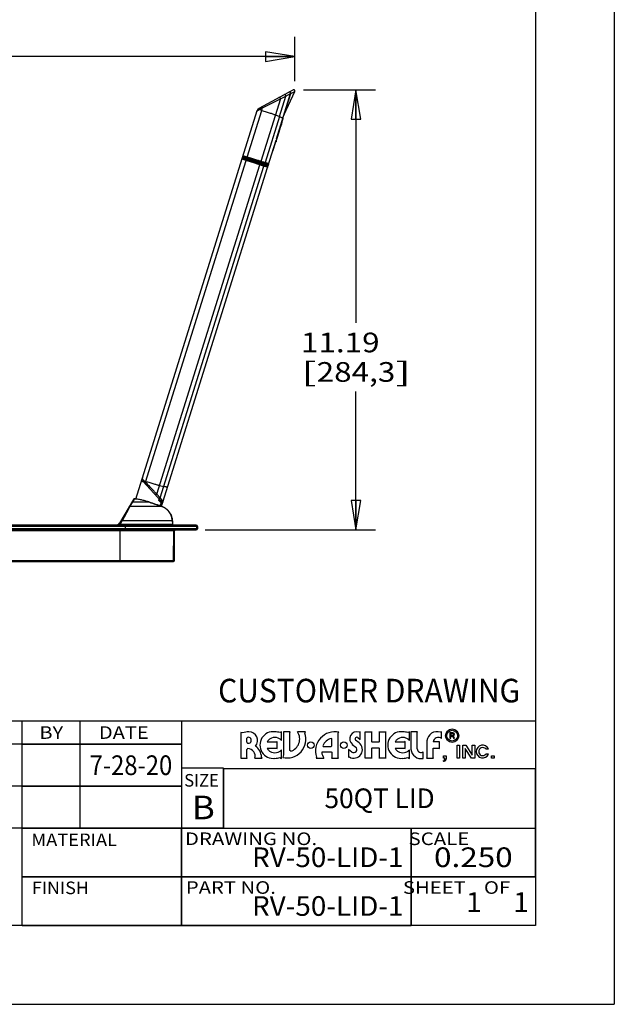
# Model space of a CAD drawing. Units: inches. Extents: x 0 to 17, y 0 to 11.
# Drawn here: x 13.2 to 17, y 0 to 6.3 of the extents above; entities that cross this region are included whole.
import ezdxf
from ezdxf.enums import TextEntityAlignment as Align

# ---------------------------------------------------------------- set-up
doc = ezdxf.new("R2010")
doc.units = ezdxf.units.IN
doc.header["$LTSCALE"] = 0.935
doc.header["$MEASUREMENT"] = 0
doc.layers.get('0').update_dxf_attribs({"linetype": 'CONTINUOUS'})
doc.styles.get("Standard").update_dxf_attribs({"font": 'bluprnt.ttf'})
doc.styles.add('TEXTSTYLE_10', font='bluprnt.ttf')
doc.styles.add('TEXTSTYLE_2', font='cgomg.ttf')
doc.styles.add('TEXTSTYLE_3', font='cgomg.ttf')
doc.styles.add('TEXTSTYLE_4', font='cgomg.ttf')
doc.styles.add('TEXTSTYLE_5', font='cgomg.ttf')
doc.styles.add('TEXTSTYLE_6', font='cgomg.ttf')
doc.styles.add('TEXTSTYLE_7', font='cgomg.ttf')
doc.styles.add('TEXTSTYLE_9', font='bluprnt.ttf')
doc.dimstyles.new('DIMSTYLE_1', dxfattribs={"dimtxt": 0.125, "dimasz": 0.1875, "dimexe": 0.125, "dimexo": 0.0625, "dimgap": 0.0625, "dimtad": 0, "dimtih": 1, "dimtoh": 1, "dimlfac": 4, "dimzin": 4, "dimdsep": 46, "dimtxsty": 'Standard', "dimblk": 'CLOSED', "dimblk1": 'CLOSED', "dimblk2": 'CLOSED', "dimcen": 0.09, "dimazin": 1, "dimtfac": 1, "dimtofl": 0, "dimtmove": 0, "dimatfit": 3, "dimldrblk": 'CLOSED', "dimfxl": 0, "dimtolj": 1, "dimtzin": 4, "dimarcsym": 0})

# ---------------------------------------------------------------- blocks, each defined once
blk = doc.blocks.new('_CLOSED')
at = {"color": 0, "linetype": 'ByBlock'}
for p, q in [((0, 0), (-1, 0.167)), ((-1, 0.167), (-1, -0.167)), ((-1, -0.167), (0, 0)), ((-1, 0), (0, 0))]:
    blk.add_line(p, q, dxfattribs=at)
blk = doc.blocks.new('*D5')
at = {"color": 7, "linetype": 'Continuous'}
for p, q in [((15.0248, 5.8145), (15.4833, 5.8145)), ((15.3583, 5.8145), (15.3583, 4.3329)), ((15.3583, 3.0162), (15.3583, 3.8954)), ((14.4, 3.0162), (15.4833, 3.0162))]:
    blk.add_line(p, q, dxfattribs=at)
at = {"color": 7, "linetype": 'Continuous', "xscale": 0.1875, "yscale": 0.1875, "zscale": 0.1875}
for p, rotation in [((15.3583, 5.8145), 90), ((15.3583, 3.0162), 270)]:
    blk.add_blockref('_CLOSED', p, dxfattribs=dict(at, rotation=rotation))
at = {"color": 7, "linetype": 'Continuous'}
for s, p, p2 in [('11.19', (15.0083, 4.1454), (15.5083, 4.1454)), ('[', (15.0083, 3.9579), (15.1083, 3.9579)), ('284,3', (15.1083, 3.9579), (15.6083, 3.9579)), (']', (15.6083, 3.9579), (15.7083, 3.9579))]:
    blk.add_text(s, height=0.125, dxfattribs=at).set_placement(p, p2, align=Align.FIT)
blk = doc.blocks.new('*D12')
at = {"color": 7, "linetype": 'Continuous'}
for p, q in [((10.6635, 3.1012), (10.6635, 6.1499)), ((14.9698, 5.8695), (14.9698, 6.1499)), ((10.6635, 6.0249), (12.1473, 6.0249)), ((14.9698, 6.0249), (12.9723, 6.0249))]:
    blk.add_line(p, q, dxfattribs=at)
at = {"color": 7, "linetype": 'Continuous', "xscale": 0.1875, "yscale": 0.1875, "zscale": 0.1875, "rotation": 180}
blk.add_blockref('_CLOSED', (10.6635, 6.0249), dxfattribs=at)
at = {"color": 7, "linetype": 'Continuous', "xscale": 0.1875, "yscale": 0.1875, "zscale": 0.1875}
blk.add_blockref('_CLOSED', (14.9698, 6.0249), dxfattribs=at)
at = {"color": 7, "linetype": 'Continuous'}
for s, p, p2 in [('17.23', (12.2098, 5.9624), (12.7098, 5.9624)), ('[', (12.2098, 5.7749), (12.3098, 5.7749)), ('437,5', (12.3098, 5.7749), (12.8098, 5.7749)), (']', (12.8098, 5.7749), (12.9098, 5.7749))]:
    blk.add_text(s, height=0.125, dxfattribs=at).set_placement(p, p2, align=Align.FIT)

msp = doc.modelspace()

# ---------------------------------------------------------------- linework, layer by layer
at = {"color": 7, "linetype": 'Continuous'}
for p, q in [((17, 11), (17, 0)), ((16.5, 10.5), (16.5, 0.5)), ((14.7426, 5.6964), (14.9587, 5.8136)), ((14.8529, 5.5033), (14.9426, 5.7903)), ((14.8718, 5.6438), (14.9126, 5.7744)), ((14.8783, 5.7558), (14.9126, 5.7744)), ((14.9019, 5.6572), (14.9692, 5.8041)), ((14.9019, 5.6572), (14.9433, 5.7899)), ((14.9126, 5.7744), (14.9426, 5.7903)), ((14.9433, 5.7899), (14.9439, 5.7919)), ((14.9433, 5.7899), (14.9448, 5.7907)), ((14.9448, 5.7907), (14.9692, 5.8041)), ((14.9692, 5.8041), (14.9692, 5.8041)), ((14.7436, 5.6885), (14.7645, 5.6998)), ((14.8783, 5.7558), (14.7543, 5.3592)), ((14.7594, 5.6835), (14.7645, 5.6998)), ((14.7645, 5.6998), (14.7608, 5.7063)), ((14.7645, 5.6998), (14.8783, 5.7558)), ((13.9588, 3.2122), (14.7306, 5.6818)), ((14.6667, 5.3867), (14.7594, 5.6835)), ((14.7305, 5.6815), (14.7367, 5.6848)), ((14.7594, 5.6835), (14.7436, 5.6885)), ((14.8718, 5.6438), (14.7803, 5.3511)), ((14.8465, 5.6541), (14.8718, 5.6438)), ((14.9019, 5.6572), (14.8982, 5.648)), ((14.8716, 5.5547), (14.8824, 5.5893)), ((14.8784, 5.5766), (14.8794, 5.5763)), ((14.8796, 5.577), (14.8787, 5.5773)), ((14.8794, 5.5763), (14.8862, 5.5982)), ((14.88, 5.59), (14.8834, 5.589)), ((14.8862, 5.5982), (14.8829, 5.5992)), ((14.8873, 5.6014), (14.8839, 5.6024)), ((14.8877, 5.6028), (14.8844, 5.6039)), ((14.8886, 5.6057), (14.8852, 5.6067)), ((14.8863, 5.5984), (14.8873, 5.6014)), ((14.8875, 5.602), (14.8886, 5.6057)), ((14.8876, 5.606), (14.8957, 5.6317)), ((14.8894, 5.6081), (14.8884, 5.6084)), ((14.8894, 5.6081), (14.8884, 5.6084)), ((14.8887, 5.606), (14.8894, 5.6081)), ((14.8932, 5.6237), (14.8908, 5.6244)), ((14.8948, 5.6289), (14.8924, 5.6296)), ((14.8957, 5.6317), (14.8933, 5.6324)), ((14.8957, 5.6317), (14.8933, 5.6324)), ((14.8726, 5.5544), (14.8692, 5.5554)), ((14.8692, 5.5552), (14.8725, 5.5542)), ((14.8721, 5.5529), (14.8726, 5.5544)), ((14.7957, 5.3202), (14.85, 5.4938)), ((14.8308, 5.424), (14.8494, 5.4835)), ((14.8504, 5.4834), (14.847, 5.4844)), ((14.847, 5.4843), (14.8503, 5.4832)), ((14.8482, 5.4882), (14.8515, 5.4871)), ((14.8506, 5.4842), (14.8504, 5.4834)), ((14.8515, 5.4871), (14.8506, 5.4842)), ((14.8513, 5.498), (14.8546, 5.497)), ((14.8515, 5.4871), (14.8577, 5.5068)), ((14.8577, 5.5068), (14.8544, 5.5079)), ((14.7921, 5.3356), (14.6375, 5.3839)), ((14.6394, 5.3899), (14.7941, 5.3415)), ((14.6401, 5.3923), (14.7983, 5.3428)), ((14.6667, 5.3867), (14.6409, 5.3947)), ((14.665, 5.3818), (14.6658, 5.3842)), ((14.6658, 5.3842), (14.6667, 5.3867)), ((14.6742, 5.3843), (14.6667, 5.3867)), ((14.7439, 5.3625), (14.6667, 5.3867)), ((14.8284, 5.4248), (14.8308, 5.424)), ((14.8284, 5.4248), (14.8308, 5.424)), ((14.8311, 5.4251), (14.8287, 5.4258)), ((14.0205, 3.3189), (14.6599, 5.3652)), ((14.0932, 3.2435), (14.7476, 5.3377)), ((14.1143, 3.2197), (14.7736, 5.3296)), ((14.6599, 5.3652), (14.6342, 5.3732)), ((14.7932, 5.3261), (14.6349, 5.3756)), ((14.7903, 5.3296), (14.6356, 5.3779)), ((14.6599, 5.3652), (14.6606, 5.3675)), ((14.6675, 5.3628), (14.6599, 5.3652)), ((14.6675, 5.3628), (14.6599, 5.3652)), ((14.6613, 5.3699), (14.6606, 5.3675)), ((14.6613, 5.3699), (14.6632, 5.3759)), ((14.665, 5.3818), (14.6632, 5.3759)), ((14.7372, 5.341), (14.6675, 5.3628)), ((14.7036, 5.3515), (14.6898, 5.3559)), ((14.7164, 5.3475), (14.7036, 5.3515)), ((14.7326, 5.3424), (14.7164, 5.3475)), ((14.7476, 5.3377), (14.7326, 5.3424)), ((14.7473, 5.3562), (14.7435, 5.3442)), ((14.7514, 5.3601), (14.7439, 5.3625)), ((14.7543, 5.3592), (14.7439, 5.3625)), ((14.7476, 5.3377), (14.7772, 5.3285)), ((14.7543, 5.3592), (14.7514, 5.3601)), ((14.7803, 5.3511), (14.7543, 5.3592)), ((14.7714, 5.3421), (14.7695, 5.3361)), ((14.7733, 5.348), (14.7714, 5.3421)), ((14.7762, 5.3497), (14.775, 5.3497)), ((14.7772, 5.3285), (14.786, 5.3257)), ((14.7927, 5.3472), (14.7803, 5.3511)), ((14.786, 5.3257), (14.7948, 5.323)), ((14.7922, 5.3356), (14.7903, 5.3296)), ((14.7907, 5.3295), (14.7903, 5.3296)), ((14.7913, 5.3272), (14.793, 5.3326)), ((14.7913, 5.3271), (14.7913, 5.3272)), ((14.7922, 5.3356), (14.7921, 5.3356)), ((14.7941, 5.3415), (14.7922, 5.3356)), ((14.7925, 5.3354), (14.7922, 5.3356)), ((14.8015, 5.3445), (14.7927, 5.3472)), ((14.7936, 5.326), (14.798, 5.3401)), ((14.7949, 5.3385), (14.7938, 5.3351)), ((14.7947, 5.3253), (14.7992, 5.3397)), ((14.7948, 5.323), (14.7951, 5.3228)), ((14.7951, 5.3228), (14.7956, 5.3224)), ((14.7958, 5.333), (14.797, 5.3327)), ((14.798, 5.3401), (14.7967, 5.3402)), ((14.7982, 5.3407), (14.798, 5.3401)), ((14.7992, 5.3397), (14.798, 5.3401)), ((14.7992, 5.3397), (14.7993, 5.3399)), ((14.7995, 5.3409), (14.7993, 5.3399)), ((14.1311, 3.1935), (14.7956, 5.3199)), ((14.7958, 5.3206), (14.7957, 5.3201)), ((14.7957, 5.3201), (14.7957, 5.3202)), ((13.9943, 3.3257), (14.0088, 3.3209)), ((14.0119, 3.3284), (14.0001, 3.3413)), ((14.0065, 3.3234), (14.1199, 3.1982)), ((14.0094, 3.3202), (14.0099, 3.3205)), ((14.0099, 3.3205), (14.0151, 3.3249)), ((14.0205, 3.3189), (14.0149, 3.3142)), ((14.0151, 3.3249), (14.0217, 3.3228)), ((14.0205, 3.3189), (14.0151, 3.3249)), ((14.1101, 3.2975), (14.1368, 3.2917)), ((13.9433, 3.2095), (13.8545, 3.0585)), ((13.9375, 3.19), (13.9391, 3.1926)), ((13.9391, 3.1926), (13.9437, 3.2006)), ((14.045, 3.1926), (13.9391, 3.1926)), ((13.9441, 3.2106), (13.9433, 3.2095)), ((13.9437, 3.2006), (13.9501, 3.2123)), ((13.9501, 3.2123), (13.9505, 3.2132)), ((13.9505, 3.2132), (13.9505, 3.2132)), ((14.045, 3.1926), (14.045, 3.1927)), ((14.0932, 3.2435), (14.0879, 3.2488)), ((14.1143, 3.2197), (14.0932, 3.2435)), ((14.1047, 3.204), (14.1199, 3.1872)), ((14.1076, 3.2119), (14.1072, 3.2109)), ((14.1076, 3.2119), (14.1072, 3.2109)), ((14.1087, 3.2079), (14.1093, 3.2099)), ((14.1294, 3.2037), (14.1143, 3.2197)), ((14.1325, 3.2007), (14.1294, 3.2037)), ((14.1313, 3.1942), (14.131, 3.1935)), ((14.1312, 3.1942), (14.131, 3.1935)), ((14.1325, 3.2005), (14.1325, 3.2007)), ((13.9168, 3.1542), (13.9209, 3.162)), ((13.9209, 3.162), (13.9224, 3.165)), ((13.9224, 3.165), (13.9303, 3.1781)), ((14.1235, 3.165), (13.9224, 3.165)), ((13.9303, 3.1781), (13.9375, 3.19)), ((14.1126, 3.1699), (14.1122, 3.1691)), ((14.1126, 3.1699), (14.1123, 3.1691)), ((14.1199, 3.1872), (14.127, 3.1844)), ((14.1235, 3.165), (14.1235, 3.1651)), ((13.8675, 3.065), (13.8723, 3.0731)), ((14.1909, 3.0731), (13.8723, 3.0731)), ((14.1909, 3.0731), (14.1913, 3.0536)), ((14.1911, 3.0731), (14.1909, 3.0731)), ((14.1911, 3.0731), (14.1915, 3.0536)), ((14.351, 3.0387), (10.6635, 3.0387)), ((14.351, 3.0237), (10.6635, 3.0237)), ((14.3435, 3.0462), (10.671, 3.0462)), ((10.671, 3.0162), (14.3435, 3.0162)), ((10.8086, 3.0113), (14.2058, 3.0113)), ((13.8606, 3.0536), (13.859, 3.0532)), ((13.859, 3.0113), (13.8591, 3.0162)), ((13.859, 2.8212), (13.859, 3.0113)), ((13.8606, 3.0536), (14.1913, 3.0536)), ((13.8614, 3.0549), (13.8675, 3.065)), ((13.8931, 3.0462), (13.8933, 3.0387)), ((13.8933, 3.0237), (13.8931, 3.0162)), ((13.8933, 3.0237), (13.8933, 3.0387)), ((14.1915, 3.0536), (14.1913, 3.0536)), ((14.1964, 3.0467), (14.1952, 3.0473)), ((14.199, 3.0462), (14.1977, 3.0463)), ((14.1979, 2.8212), (14.1996, 3.0113)), ((14.2041, 2.8212), (14.2058, 3.0113)), ((14.345, 3.0387), (14.345, 3.0237)), ((14.351, 3.0387), (14.351, 3.0237)), ((10.8103, 2.8212), (14.2041, 2.8212)), ((13.859, 2.8212), (13.8589, 2.8162)), ((10.8153, 2.8162), (14.1991, 2.8162)), ((16.5, 1.8), (11.5762, 1.8)), ((13.2365, 0.5), (13.2365, 1.8)), ((13.6054, 1.12), (13.6054, 1.8)), ((14.25, 1.8), (14.25, 0.5)), ((14.6382, 1.7252), (14.6254, 1.7278)), ((14.6254, 1.7278), (14.6254, 1.5641)), ((14.6645, 1.6656), (14.6645, 1.6914)), ((14.8849, 1.7325), (14.875, 1.7272)), ((14.8849, 1.6782), (14.8849, 1.7325)), ((14.9394, 1.7316), (14.8967, 1.7316)), ((14.8967, 1.7316), (14.8983, 1.726)), ((14.8983, 1.726), (14.8983, 1.5862)), ((14.9378, 1.726), (14.9394, 1.7316)), ((14.9378, 1.6134), (14.9378, 1.726)), ((15.0367, 1.7316), (14.9869, 1.7316)), ((15.0338, 1.7247), (15.0367, 1.7316)), ((15.2446, 1.7256), (15.2499, 1.7294)), ((15.2446, 1.5689), (15.2446, 1.7256)), ((15.3691, 1.6954), (15.3848, 1.6832)), ((15.3848, 1.7325), (15.3779, 1.73)), ((15.3848, 1.6832), (15.3848, 1.7325)), ((15.4157, 1.7325), (15.4584, 1.7325)), ((15.4174, 1.7279), (15.4157, 1.7325)), ((15.4174, 1.5692), (15.4174, 1.7279)), ((15.4584, 1.7325), (15.4567, 1.7279)), ((15.4567, 1.7279), (15.4567, 1.671)), ((15.5057, 1.7325), (15.5484, 1.7325)), ((15.5074, 1.7279), (15.5057, 1.7325)), ((15.5074, 1.671), (15.5074, 1.7279)), ((15.5484, 1.7325), (15.5467, 1.7279)), ((15.5467, 1.7279), (15.5467, 1.5692)), ((15.6979, 1.7325), (15.688, 1.7272)), ((15.6979, 1.6782), (15.6979, 1.7325)), ((15.7486, 1.732), (15.7058, 1.732)), ((15.7062, 1.732), (15.7075, 1.7285)), ((15.7075, 1.7285), (15.7075, 1.6218)), ((15.7469, 1.7274), (15.7486, 1.732)), ((15.7469, 1.6241), (15.7469, 1.7274)), ((15.902, 1.7331), (15.8938, 1.73)), ((15.902, 1.6903), (15.902, 1.7331)), ((15.9738, 1.7253), (15.9549, 1.7253)), ((15.9549, 1.7253), (15.9549, 1.6931)), ((15.9549, 1.6931), (15.9602, 1.6931)), ((15.9738, 1.72), (15.9602, 1.72)), ((15.9602, 1.72), (15.9602, 1.7095)), ((15.9602, 1.7095), (15.9738, 1.7095)), ((15.9602, 1.7043), (15.9714, 1.7043)), ((15.9602, 1.6931), (15.9602, 1.7043)), ((15.9714, 1.7043), (15.978, 1.6931)), ((15.9842, 1.6931), (15.9768, 1.7055)), ((15.978, 1.6931), (15.9842, 1.6931)), ((14.25, 1.653), (12.718, 1.653)), ((13.2365, 1.387), (13.2365, 1.653)), ((13.2365, 1.653), (13.6055, 1.653)), ((13.6054, 1.387), (13.6054, 1.653)), ((13.6054, 1.653), (14.2504, 1.653)), ((13.6055, 1.387), (13.6055, 1.653)), ((14.2504, 1.387), (14.2504, 1.653)), ((14.8521, 1.6675), (14.7934, 1.6675)), ((14.7934, 1.6286), (14.8521, 1.6286)), ((14.8575, 1.6701), (14.8521, 1.6675)), ((14.8521, 1.6286), (14.8575, 1.626)), ((14.8575, 1.626), (14.8575, 1.6701)), ((15.1475, 1.6438), (15.1507, 1.6401)), ((15.1507, 1.6401), (15.2012, 1.6401)), ((15.2012, 1.6401), (15.2052, 1.6438)), ((15.2052, 1.6872), (15.2017, 1.6901)), ((15.2052, 1.6438), (15.2052, 1.6872)), ((15.3345, 1.6526), (15.3564, 1.6356)), ((15.3779, 1.6633), (15.3559, 1.6803)), ((15.4567, 1.671), (15.4596, 1.6682)), ((15.4596, 1.6288), (15.4567, 1.626)), ((15.4596, 1.6682), (15.5046, 1.6682)), ((15.5046, 1.6288), (15.4596, 1.6288)), ((15.5046, 1.6682), (15.5074, 1.671)), ((15.5074, 1.626), (15.5046, 1.6288)), ((15.6651, 1.6675), (15.6064, 1.6675)), ((15.6064, 1.6286), (15.6651, 1.6286)), ((15.6705, 1.6701), (15.6651, 1.6675)), ((15.6651, 1.6286), (15.6705, 1.626)), ((15.6705, 1.626), (15.6705, 1.6701)), ((15.8091, 1.6753), (15.8091, 1.5696)), ((15.8836, 1.6679), (15.8481, 1.6679)), ((15.8485, 1.6285), (15.8836, 1.6285)), ((15.8485, 1.5696), (15.8485, 1.6285)), ((15.8882, 1.6696), (15.8836, 1.6679)), ((15.8836, 1.6285), (15.8882, 1.6268)), ((15.8882, 1.6268), (15.8882, 1.6696)), ((16.0008, 1.6475), (16.0163, 1.6475)), ((16.0008, 1.5658), (16.0008, 1.6475)), ((16.0163, 1.6475), (16.0163, 1.5658)), ((16.0363, 1.6475), (16.0562, 1.6475)), ((16.0363, 1.5658), (16.0363, 1.6475)), ((16.0562, 1.6475), (16.0972, 1.5843)), ((16.0972, 1.6475), (16.1127, 1.6475)), ((16.0972, 1.5843), (16.0972, 1.6475)), ((16.1127, 1.6475), (16.1127, 1.5658)), ((14.6654, 1.5731), (14.6654, 1.6198)), ((14.6676, 1.5641), (14.6654, 1.5731)), ((14.7609, 1.5642), (14.7582, 1.5719)), ((14.875, 1.5689), (14.8849, 1.5637)), ((14.8849, 1.5637), (14.8849, 1.6179)), ((14.8983, 1.5862), (14.8933, 1.569)), ((14.9433, 1.6089), (14.9378, 1.6134)), ((15.107, 1.5718), (15.1046, 1.5652)), ((15.1046, 1.5652), (15.1534, 1.5652)), ((15.1406, 1.6023), (15.1446, 1.6061)), ((15.1446, 1.6061), (15.2012, 1.6061)), ((15.2012, 1.6061), (15.2052, 1.6023)), ((15.2052, 1.5687), (15.2036, 1.5642)), ((15.2052, 1.6023), (15.2052, 1.5687)), ((15.2463, 1.5642), (15.2446, 1.5689)), ((15.3319, 1.604), (15.3112, 1.6201)), ((15.3112, 1.6201), (15.3112, 1.5707)), ((15.3112, 1.5707), (15.3161, 1.5725)), ((15.4157, 1.5645), (15.4174, 1.5692)), ((15.4567, 1.626), (15.4567, 1.5692)), ((15.4567, 1.5692), (15.4584, 1.5645)), ((15.5057, 1.5645), (15.5074, 1.5692)), ((15.5074, 1.5692), (15.5074, 1.626)), ((15.5467, 1.5692), (15.5484, 1.5645)), ((15.688, 1.5689), (15.6979, 1.5637)), ((15.6979, 1.5637), (15.6979, 1.6179)), ((15.7862, 1.5636), (15.7862, 1.6061)), ((15.8091, 1.5696), (15.8074, 1.5649)), ((15.8501, 1.5649), (15.8485, 1.5696)), ((15.9134, 1.5803), (15.931, 1.5803)), ((15.9134, 1.5656), (15.9134, 1.5803)), ((15.9224, 1.5656), (15.9134, 1.5656)), ((15.931, 1.5803), (15.931, 1.5613)), ((16.0163, 1.5658), (16.0008, 1.5658)), ((16.0518, 1.5658), (16.0363, 1.5658)), ((16.0917, 1.5658), (16.0518, 1.6265)), ((16.0518, 1.6265), (16.0518, 1.5658)), ((16.1127, 1.5658), (16.0917, 1.5658)), ((16.1827, 1.6232), (16.2008, 1.6232)), ((16.2008, 1.5902), (16.1827, 1.5902)), ((16.219, 1.5803), (16.2355, 1.5803)), ((16.219, 1.5658), (16.219, 1.5803)), ((16.219, 1.5792), (16.2355, 1.5792)), ((16.219, 1.5672), (16.2355, 1.5672)), ((16.2355, 1.5658), (16.219, 1.5658)), ((16.2355, 1.5803), (16.2355, 1.5658)), ((14.6254, 1.5641), (14.6676, 1.5641)), ((14.7163, 1.5642), (14.7609, 1.5642)), ((15.2036, 1.5642), (15.2463, 1.5642)), ((15.4584, 1.5645), (15.4157, 1.5645)), ((15.5484, 1.5645), (15.5057, 1.5645)), ((15.8074, 1.5649), (15.8501, 1.5649)), ((15.9137, 1.5448), (15.913, 1.5486)), ((14.5167, 1.5003), (14.25, 1.5003)), ((14.5167, 1.5003), (14.5167, 1.1203)), ((14.5167, 1.1203), (14.5167, 1.4993)), ((14.5167, 1.4993), (16.4997, 1.4993)), ((16.4997, 1.1203), (16.4997, 1.4993)), ((14.25, 1.387), (12.718, 1.387)), ((13.2365, 1.387), (13.6055, 1.387)), ((13.6054, 1.387), (14.2504, 1.387)), ((14.5167, 1.12), (11.5762, 1.12)), ((13.2365, 0.81), (13.2365, 1.12)), ((13.2365, 1.12), (14.2485, 1.12)), ((14.2485, 0.81), (14.2485, 1.12)), ((14.25, 0.81), (14.25, 1.12)), ((14.25, 1.12), (15.71, 1.12)), ((14.5167, 1.1203), (16.4997, 1.1203)), ((15.7092, 0.81), (15.7092, 1.12)), ((15.7092, 1.12), (16.4992, 1.12)), ((15.7092, 1.12), (15.7092, 0.5)), ((15.71, 0.81), (15.71, 1.12)), ((16.4992, 0.81), (16.4992, 1.12)), ((13.2365, 0.81), (14.2485, 0.81)), ((13.2365, 0.5), (13.2365, 0.81)), ((13.2365, 0.81), (14.2485, 0.81)), ((16.5, 0.81), (13.2365, 0.81)), ((14.2485, 0.5), (14.2485, 0.81)), ((14.25, 0.81), (15.71, 0.81)), ((14.25, 0.5), (14.25, 0.81)), ((14.25, 0.81), (15.71, 0.81)), ((15.7092, 0.81), (16.4992, 0.81)), ((15.71, 0.5), (15.71, 0.81)), ((16.5, 0.5), (0.5, 0.5)), ((13.2365, 0.5), (14.2485, 0.5)), ((14.25, 0.5), (15.71, 0.5)), ((0, 0), (17, 0))]:
    msp.add_line(p, q, dxfattribs=at)
at = {"color": 6, "linetype": 'Continuous'}
for p, q in [((14.8586, 5.5096), (14.8552, 5.5107)), ((14.8577, 5.5068), (14.8721, 5.5529)), ((14.8614, 5.5303), (14.8647, 5.5292)), ((14.8708, 5.5487), (14.8674, 5.5498)), ((14.8721, 5.5529), (14.8688, 5.5539)), ((14.8506, 5.4842), (14.8473, 5.4852)), ((14.8579, 5.5075), (14.8546, 5.5086))]:
    msp.add_line(p, q, dxfattribs=at)
at = {"color": 7, "linetype": 'Continuous'}
for points in [[(14.9692, 5.8041), (14.9695, 5.8048), (14.9697, 5.8059), (14.9698, 5.807), (14.9697, 5.8081), (14.9695, 5.8092), (14.9691, 5.8102), (14.9686, 5.8112), (14.9679, 5.8121), (14.9671, 5.8128), (14.9662, 5.8135), (14.9652, 5.814), (14.9641, 5.8143), (14.963, 5.8145), (14.9619, 5.8145), (14.9607, 5.8144), (14.9597, 5.8141), (14.9587, 5.8136)], [(14.6965, 5.3774), (14.6892, 5.3796), (14.6742, 5.3843)], [(14.6898, 5.3559), (14.6825, 5.3581), (14.6675, 5.3628)], [(14.7439, 5.3625), (14.7394, 5.3639), (14.7344, 5.3655), (14.7289, 5.3672), (14.6965, 5.3774)], [(14.7919, 5.3265), (14.7917, 5.3266), (14.7916, 5.3267), (14.7914, 5.3269), (14.7913, 5.3271)], [(14.7957, 5.3202), (14.7959, 5.3209), (14.796, 5.3217), (14.796, 5.3224), (14.7959, 5.3232), (14.7956, 5.3239), (14.7952, 5.3246), (14.7947, 5.3252), (14.794, 5.3257), (14.7932, 5.3261)], [(14.045, 3.1927), (14.041, 3.1941), (14.0297, 3.1976), (14.0181, 3.2009), (14.0064, 3.2039), (13.9944, 3.2065), (13.9821, 3.2088), (13.9692, 3.2109), (13.956, 3.2126), (13.9505, 3.2132)], [(14.1235, 3.1651), (14.1189, 3.1667), (14.1076, 3.1707), (14.0966, 3.1746), (14.0859, 3.1784), (14.0756, 3.1821), (14.0655, 3.1856), (14.0558, 3.189), (14.045, 3.1927)], [(14.1911, 3.0731), (14.1904, 3.0826), (14.189, 3.0915), (14.1867, 3.1001), (14.1836, 3.1086), (14.1798, 3.1167), (14.1752, 3.1246), (14.1699, 3.1319), (14.1639, 3.1389), (14.1573, 3.1452), (14.1501, 3.151), (14.1423, 3.1562), (14.1341, 3.1607), (14.1254, 3.1644), (14.1235, 3.1651)], [(14.1911, 3.0731), (14.1911, 3.0744), (14.1903, 3.0833), (14.1888, 3.0921), (14.1865, 3.1008), (14.1833, 3.1092), (14.1794, 3.1173), (14.1748, 3.1251), (14.1695, 3.1325), (14.1634, 3.1393), (14.1568, 3.1457), (14.1495, 3.1514), (14.1417, 3.1565), (14.1335, 3.1609), (14.1248, 3.1646), (14.1235, 3.1651)], [(14.1941, 3.0481), (14.1932, 3.049), (14.1925, 3.0501), (14.1919, 3.0513), (14.1916, 3.0526), (14.1915, 3.0536)], [(14.1932, 3.049), (14.1925, 3.0501), (14.1919, 3.0513), (14.1916, 3.0526)], [(14.1984, 3.0463), (14.1977, 3.0463), (14.1964, 3.0467), (14.1952, 3.0473), (14.1941, 3.0481)]]:
    msp.add_lwpolyline(points, dxfattribs=at)
for centre, radius in [((15.9695, 1.7079), 0.0425), ((15.9695, 1.7079), 0.0343), ((15.0707, 1.6477), 0.021), ((15.2805, 1.6477), 0.021)]:
    msp.add_circle(centre, radius, dxfattribs=at)
for centre, radius, start, end in [((14.9354, 5.7925), 0.0075, 342.64542, 118.47574), ((14.7545, 5.6744), 0.025, 118.47574, 162.64543), ((14.7758, 5.3472), 0.00263, 153.10952, 162.59235), ((14.7914, 5.3334), 0.00233, 71.22492, 72.65048), ((14.7924, 5.3237), 0.00246, 61.3215, 72.56376), ((14.795, 5.3306), 0.00257, 72.70208, 82.42846), ((14.7881, 5.3223), 0.00786, 342.6334, 343.9766), ((14.025, 3.3402), 0.025, 162.64542, 222.17988), ((14.5992, 3.8692), 0.7984, 222.64245, 222.98126), ((13.9497, 3.2057), 0.0075, 83.97568, 149.53446), ((13.9499, 3.2055), 0.00775, 134.47703, 138.82671), ((13.9499, 3.2055), 0.00773, 127.53303, 134.49033), ((13.9497, 3.2058), 0.0074, 120.17409, 127.55106), ((13.9495, 3.2061), 0.00708, 112.23854, 120.11005), ((13.9497, 3.2056), 0.00754, 105.0615, 112.2126), ((13.8989, 2.7191), 0.4968, 82.99798, 84.03644), ((13.9009, 2.7358), 0.4799, 82.74026, 82.99335), ((13.9059, 2.7728), 0.4425, 79.22774, 82.7773), ((13.9094, 2.7927), 0.4224, 78.99686, 79.18961), ((13.9101, 2.796), 0.419, 77.67889, 78.99833), ((13.9135, 2.8106), 0.404, 71.00503, 77.70727), ((13.5999, 3.3944), 0.5395, 339.33329, 339.72534), ((13.6267, 3.3845), 0.511, 339.72536, 340.13738), ((13.6559, 3.3738), 0.4823, 339.87995, 340.12566), ((14.1255, 3.2033), 0.00752, 222.19473, 229.81397), ((13.7732, 3.3054), 0.375, 338.16459, 342.64542), ((13.7749, 3.3115), 0.3752, 338.60932, 341.66967), ((14.1255, 3.2033), 0.00751, 273.20424, 333.63605), ((13.7756, 3.3113), 0.3744, 341.7785, 342.64532), ((14.1255, 3.2033), 0.00755, 333.6535, 339.70796), ((13.7314, 3.3398), 0.4174, 335.97728, 338.55236), ((13.7196, 3.3447), 0.4378, 335.97856, 336.84037), ((13.775, 3.3115), 0.3751, 337.19133, 338.60952), ((13.6997, 3.3532), 0.4594, 336.84658, 338.44852), ((14.088, 3.066), 0.1052, 66.75233, 70.24291), ((14.0879, 3.0659), 0.1053, 65.46181, 66.753), ((14.088, 3.0662), 0.1051, 61.88462, 65.46306), ((14.0883, 3.0666), 0.1045, 60.86307, 61.88266), ((14.0887, 3.0674), 0.1036, 57.01388, 60.86722), ((14.0893, 3.0682), 0.1026, 56.33971, 57.00847), ((14.0893, 3.0683), 0.1026, 52.11427, 56.33938), ((13.8329, 3.0712), 0.025, 269.99991, 329.53446), ((13.8336, 3.0716), 0.0324, 326.32168, 329.00548), ((14.2108, 3.0112), 0.005, 90, 179.5), ((14.3375, 3.0388), 0.00741, 79.82469, 89.93732), ((14.3375, 3.0236), 0.00741, 270.06268, 280.17531), ((14.3435, 3.0387), 0.0075, 0, 90), ((14.3435, 3.0237), 0.0075, 270, 360), ((14.1991, 2.8212), 0.005, 270, 359.5), ((14.1929, 2.8212), 0.00494, 270.06164, 280.11699), ((14.678, 1.6218), 0.1108, 90.35371, 111.06298), ((14.6701, 1.6914), 0.00562, 105.27834, 180), ((14.6736, 1.6785), 0.019, 254.72166, 105.27834), ((14.6783, 1.6777), 0.0549, 318.66266, 91.01198), ((14.8324, 1.6481), 0.0849, 82.66129, 277.33871), ((14.8405, 1.643), 0.0534, 110.66618, 132.32185), ((14.8423, 1.6382), 0.0585, 69.33382, 110.66618), ((14.8376, 1.5953), 0.1371, 74.17428, 87.64209), ((14.8441, 1.643), 0.0534, 47.67815, 69.33382), ((14.9194, 1.6865), 0.1206, 257.399, 18.44155), ((14.9194, 1.6865), 0.0812, 287.10024, 33.77066), ((15.2232, 1.61), 0.1223, 77.39901, 198.20631), ((15.3629, 1.6874), 0.0451, 70.66434, 232.18694), ((15.3625, 1.6878), 0.01, 48.94317, 228.94317), ((15.6454, 1.6481), 0.0849, 82.66129, 277.33871), ((15.6535, 1.643), 0.0534, 110.66618, 132.32185), ((15.6553, 1.6382), 0.0585, 69.33382, 110.66618), ((15.6506, 1.5953), 0.1371, 74.17428, 87.64209), ((15.6571, 1.643), 0.0534, 47.67815, 69.33382), ((15.8737, 1.6682), 0.065, 72.01826, 173.70524), ((15.8812, 1.6643), 0.0333, 51.29468, 173.75074), ((15.9741, 1.7152), 0.0101, 285.22836, 92.0469), ((15.973, 1.7148), 0.00531, 278.61347, 81.38653), ((14.6701, 1.6656), 0.00562, 180, 254.72166), ((14.6622, 1.564), 0.0964, 4.71098, 53.45043), ((14.8376, 1.6461), 0.0492, 132.32185, 154.16306), ((14.8376, 1.65), 0.0492, 205.83694, 227.67815), ((14.8393, 1.631), 0.0656, 45.97965, 51.61365), ((15.2232, 1.61), 0.0829, 105.05004, 155.90956), ((15.3441, 1.6198), 0.055, 239.36167, 52.18694), ((15.3441, 1.6198), 0.02, 232.18694, 52.18694), ((15.6506, 1.6461), 0.0492, 132.32185, 154.16306), ((15.6506, 1.65), 0.0492, 205.83694, 227.67815), ((15.6523, 1.631), 0.0656, 45.97965, 51.61365), ((16.1634, 1.6067), 0.0409, 23.79546, 336.20454), ((16.1634, 1.6067), 0.0254, 40.57417, 319.42583), ((14.6711, 1.6198), 0.00562, 86.06153, 180), ((14.668, 1.5759), 0.0497, 346.29117, 86.06153), ((14.8405, 1.6531), 0.0534, 227.67815, 249.33382), ((14.8423, 1.658), 0.0585, 249.33382, 290.66618), ((14.8376, 1.7008), 0.1371, 272.35791, 285.82572), ((14.8441, 1.6531), 0.0534, 290.66618, 312.32185), ((14.8393, 1.6651), 0.0656, 308.38635, 314.02035), ((15.2232, 1.61), 0.0829, 185.3512, 212.7214), ((15.6535, 1.6531), 0.0534, 227.67815, 249.33382), ((15.6553, 1.658), 0.0585, 249.33382, 290.66618), ((15.6506, 1.7008), 0.1371, 272.35791, 285.82572), ((15.6571, 1.6531), 0.0534, 290.66618, 312.32185), ((15.6523, 1.6651), 0.0656, 308.38635, 314.02035), ((15.7717, 1.6263), 0.0643, 183.99411, 283.07801), ((15.7717, 1.6263), 0.0249, 185.13599, 305.76005), ((15.9101, 1.5612), 0.013, 282.99394, 19.41939), ((15.913, 1.563), 0.0182, 272.12835, 345.69752), ((15.9198, 1.5613), 0.0112, 345.69752, 360)]:
    msp.add_arc(centre, radius, start, end, dxfattribs=at)
for points, knots in [([(14.8783, 5.7558), (14.8784, 5.7565), (14.8784, 5.7579), (14.8779, 5.76), (14.8769, 5.7619), (14.8755, 5.7635), (14.8737, 5.7646), (14.8718, 5.7652), (14.8698, 5.7652), (14.8685, 5.7647), (14.868, 5.7644)], [0, 0, 0, 0, 0.126318, 0.256151, 0.387086, 0.51692, 0.643558, 0.765868, 0.884254, 1, 1, 1, 1]), ([(14.9126, 5.7744), (14.9128, 5.7752), (14.9128, 5.7767), (14.9122, 5.7788), (14.9112, 5.7806), (14.9099, 5.7821), (14.9082, 5.7832), (14.9063, 5.7838), (14.9043, 5.7838), (14.9029, 5.7834), (14.9024, 5.7831)], [0, 0, 0, 0, 0.134568, 0.270113, 0.398446, 0.514041, 0.629235, 0.75203, 0.87698, 1, 1, 1, 1]), ([(14.9379, 5.8004), (14.9375, 5.8005), (14.9367, 5.8006), (14.9354, 5.8005), (14.9341, 5.8002), (14.9334, 5.7999), (14.933, 5.7997)], [0, 0, 0, 0, 0.246876, 0.498457, 0.750206, 1, 1, 1, 1]), ([(14.9433, 5.7962), (14.9431, 5.7967), (14.9426, 5.7975), (14.9419, 5.7984), (14.941, 5.7991), (14.9397, 5.8), (14.9385, 5.8003), (14.9379, 5.8004)], [0, 0, 0, 0, 0.249492, 0.370901, 0.491916, 0.737298, 1, 1, 1, 1]), ([(14.9426, 5.7903), (14.9426, 5.7902), (14.9426, 5.7901), (14.9426, 5.79), (14.9427, 5.7899), (14.9428, 5.7899), (14.943, 5.7899), (14.9432, 5.7899), (14.9433, 5.7899)], [0, 0, 0, 0, 0.199323, 0.282115, 0.370794, 0.479045, 0.616038, 1, 1, 1, 1]), ([(14.9439, 5.7919), (14.944, 5.7926), (14.944, 5.7941), (14.9436, 5.7955), (14.9433, 5.7962)], [0, 0, 0, 0, 0.512777, 1, 1, 1, 1]), ([(14.7367, 5.6848), (14.7373, 5.6852), (14.7381, 5.6856), (14.7393, 5.6862), (14.7401, 5.6867), (14.741, 5.6872), (14.7421, 5.6878), (14.743, 5.6883), (14.7436, 5.6885)], [0, 0, 0, 0, 0.25019, 0.375285, 0.500379, 0.625475, 0.75057, 1, 1, 1, 1]), ([(14.7594, 5.6835), (14.7688, 5.6806), (14.7825, 5.6763), (14.8002, 5.6706), (14.8123, 5.6666), (14.8231, 5.6629), (14.8324, 5.6596), (14.8401, 5.6567), (14.8446, 5.6549), (14.8465, 5.6541)], [0, 0, 0, 0, 0.319166, 0.469195, 0.608376, 0.733641, 0.842177, 0.931645, 1, 1, 1, 1]), ([(14.8718, 5.6438), (14.875, 5.6425), (14.8795, 5.6406), (14.885, 5.6381), (14.8877, 5.6368), (14.8895, 5.6359), (14.8906, 5.6352), (14.8915, 5.6347), (14.8922, 5.6342), (14.8928, 5.6337), (14.8932, 5.6333), (14.8934, 5.6329), (14.8934, 5.6326)], [0, 0, 0, 0, 0.425087, 0.593784, 0.732805, 0.791168, 0.842106, 0.885647, 0.921861, 0.950893, 0.973044, 1, 1, 1, 1]), ([(14.7435, 5.3442), (14.7434, 5.3439), (14.7434, 5.3433), (14.7436, 5.3423), (14.7442, 5.3415), (14.7447, 5.3412), (14.745, 5.3411)], [0, 0, 0, 0, 0.257333, 0.510741, 0.757813, 1, 1, 1, 1]), ([(14.7476, 5.3377), (14.7477, 5.338), (14.7478, 5.3387), (14.7476, 5.3396), (14.747, 5.3404), (14.7464, 5.3407), (14.7461, 5.3408)], [0, 0, 0, 0, 0.257169, 0.51047, 0.757704, 1, 1, 1, 1]), ([(14.7473, 5.3562), (14.7474, 5.3565), (14.7477, 5.357), (14.7484, 5.3577), (14.7493, 5.358), (14.7499, 5.3579), (14.7502, 5.3578)], [0, 0, 0, 0, 0.257249, 0.510705, 0.757866, 1, 1, 1, 1]), ([(14.7543, 5.3592), (14.7542, 5.3589), (14.7539, 5.3583), (14.7532, 5.3577), (14.7523, 5.3573), (14.7516, 5.3574), (14.7514, 5.3575)], [0, 0, 0, 0, 0.257158, 0.510553, 0.757804, 1, 1, 1, 1]), ([(14.7695, 5.3361), (14.7694, 5.3358), (14.7694, 5.3351), (14.7696, 5.3342), (14.7702, 5.3334), (14.7707, 5.3331), (14.771, 5.333)], [0, 0, 0, 0, 0.257316, 0.51081, 0.757893, 1, 1, 1, 1]), ([(14.7736, 5.3296), (14.7737, 5.3299), (14.7738, 5.3306), (14.7736, 5.3315), (14.773, 5.3323), (14.7724, 5.3326), (14.7721, 5.3327)], [0, 0, 0, 0, 0.257151, 0.510445, 0.757698, 1, 1, 1, 1]), ([(14.775, 5.3497), (14.7747, 5.3497), (14.774, 5.3493), (14.7736, 5.3488), (14.7734, 5.3484)], [0, 0, 0, 0, 0.493006, 1, 1, 1, 1]), ([(14.7803, 5.3511), (14.7803, 5.3508), (14.7799, 5.3502), (14.7792, 5.3495), (14.7783, 5.3492), (14.7776, 5.3493), (14.7774, 5.3494)], [0, 0, 0, 0, 0.257141, 0.510528, 0.757797, 1, 1, 1, 1]), ([(14.7919, 5.3265), (14.7916, 5.3266), (14.791, 5.3269), (14.7904, 5.3277), (14.7902, 5.3286), (14.7902, 5.3293), (14.7903, 5.3296)], [0, 0, 0, 0, 0.249359, 0.499279, 0.749696, 1, 1, 1, 1]), ([(14.7913, 5.3272), (14.7914, 5.3274), (14.7915, 5.3279), (14.7914, 5.3286), (14.7911, 5.3291), (14.7908, 5.3294), (14.7907, 5.3295)], [0, 0, 0, 0, 0.306483, 0.558221, 0.778312, 1, 1, 1, 1]), ([(14.7922, 5.3356), (14.7924, 5.3355), (14.7928, 5.3353), (14.7931, 5.3349), (14.7933, 5.3344), (14.7933, 5.3336), (14.7931, 5.333), (14.793, 5.3326)], [0, 0, 0, 0, 0.219627, 0.322388, 0.429161, 0.677659, 1, 1, 1, 1]), ([(14.793, 5.3326), (14.7931, 5.3329), (14.7933, 5.3335), (14.7933, 5.3343), (14.793, 5.335), (14.7927, 5.3353), (14.7925, 5.3354)], [0, 0, 0, 0, 0.324082, 0.580924, 0.793404, 1, 1, 1, 1]), ([(14.7948, 5.323), (14.7949, 5.3232), (14.795, 5.3238), (14.7948, 5.3247), (14.7943, 5.3254), (14.7939, 5.3258), (14.7936, 5.3259)], [0, 0, 0, 0, 0.249884, 0.50036, 0.749875, 1, 1, 1, 1]), ([(14.7941, 5.3415), (14.7942, 5.3418), (14.7945, 5.3424), (14.7952, 5.3431), (14.7962, 5.3433), (14.7969, 5.3433), (14.7972, 5.3432)], [0, 0, 0, 0, 0.250288, 0.500764, 0.75079, 1, 1, 1, 1]), ([(14.7941, 5.3415), (14.7943, 5.3415), (14.7947, 5.3412), (14.7949, 5.3409), (14.795, 5.3407)], [0, 0, 0, 0, 0.516593, 1, 1, 1, 1]), ([(14.795, 5.3407), (14.7951, 5.3404), (14.7952, 5.3396), (14.795, 5.3389), (14.7949, 5.3385)], [0, 0, 0, 0, 0.428075, 1, 1, 1, 1]), ([(14.7967, 5.3402), (14.7965, 5.3401), (14.7961, 5.34), (14.7955, 5.3396), (14.7951, 5.3391), (14.7949, 5.3387), (14.7949, 5.3385)], [0, 0, 0, 0, 0.257052, 0.513355, 0.764795, 1, 1, 1, 1]), ([(14.7956, 5.3224), (14.7957, 5.3222), (14.7959, 5.3216), (14.7959, 5.321), (14.7958, 5.3206)], [0, 0, 0, 0, 0.435941, 1, 1, 1, 1]), ([(14.8001, 5.3342), (14.8, 5.3339), (14.7997, 5.3333), (14.7989, 5.3327), (14.798, 5.3325), (14.7973, 5.3326), (14.797, 5.3327)], [0, 0, 0, 0, 0.245141, 0.493496, 0.745686, 1, 1, 1, 1]), ([(14.7972, 5.3432), (14.7974, 5.3431), (14.7978, 5.3429), (14.7982, 5.3423), (14.7983, 5.3415), (14.7982, 5.341), (14.7982, 5.3407)], [0, 0, 0, 0, 0.229102, 0.443517, 0.689669, 1, 1, 1, 1]), ([(14.8015, 5.3445), (14.8014, 5.3442), (14.801, 5.3436), (14.8003, 5.3429), (14.7993, 5.3427), (14.7986, 5.3427), (14.7983, 5.3428)], [0, 0, 0, 0, 0.242956, 0.500772, 0.758091, 1, 1, 1, 1]), ([(14.7983, 5.3428), (14.7985, 5.3427), (14.7989, 5.3426), (14.7995, 5.342), (14.7995, 5.3413), (14.7995, 5.3409)], [0, 0, 0, 0, 0.253989, 0.482813, 1, 1, 1, 1]), ([(14.8023, 5.3414), (14.8022, 5.3411), (14.8019, 5.3405), (14.8011, 5.3398), (14.8002, 5.3396), (14.7995, 5.3397), (14.7992, 5.3397)], [0, 0, 0, 0, 0.241299, 0.498295, 0.756383, 1, 1, 1, 1]), ([(14.8024, 5.3415), (14.8023, 5.3412), (14.802, 5.3407), (14.8012, 5.34), (14.8002, 5.3398), (14.7996, 5.3398), (14.7993, 5.3399)], [0, 0, 0, 0, 0.24149, 0.498573, 0.756576, 1, 1, 1, 1]), ([(14.8024, 5.3415), (14.8025, 5.3419), (14.8026, 5.3425), (14.8026, 5.3433), (14.8024, 5.3438), (14.8021, 5.3442), (14.8017, 5.3444), (14.8014, 5.3445)], [0, 0, 0, 0, 0.318621, 0.564136, 0.670607, 0.774301, 1, 1, 1, 1]), ([(14.0879, 3.2488), (14.0859, 3.2508), (14.0817, 3.2551), (14.072, 3.265), (14.0581, 3.2794), (14.0399, 3.2985), (14.0271, 3.312), (14.0205, 3.3189)], [0, 0, 0, 0, 0.085417, 0.186359, 0.426389, 0.703275, 1, 1, 1, 1]), ([(14.1101, 3.2975), (14.108, 3.298), (14.1033, 3.2992), (14.0954, 3.3013), (14.0859, 3.3039), (14.0705, 3.3083), (14.0489, 3.3146), (14.031, 3.32), (14.0217, 3.3228)], [0, 0, 0, 0, 0.068253, 0.157676, 0.266201, 0.391481, 0.68076, 1, 1, 1, 1]), ([(14.1607, 3.2882), (14.1607, 3.2882), (14.1605, 3.2881), (14.1602, 3.2881), (14.1597, 3.2881), (14.159, 3.2882), (14.1582, 3.2883), (14.1571, 3.2884), (14.1559, 3.2886), (14.1539, 3.2888), (14.1509, 3.2893), (14.1469, 3.29), (14.1421, 3.2908), (14.1386, 3.2914), (14.1368, 3.2917)], [0, 0, 0, 0, 0.005788, 0.018504, 0.038789, 0.066761, 0.102453, 0.145876, 0.19702, 0.255865, 0.396564, 0.567764, 0.769077, 1, 1, 1, 1]), ([(13.9391, 3.1926), (13.9384, 3.1928), (13.9369, 3.1929), (13.934, 3.1922), (13.9322, 3.1906), (13.9315, 3.1894)], [0, 0, 0, 0, 0.252238, 0.510663, 1, 1, 1, 1]), ([(13.9505, 3.2132), (13.9503, 3.2132), (13.9494, 3.2132), (13.9484, 3.2131), (13.9477, 3.2129)], [0, 0, 0, 0, 0.243981, 1, 1, 1, 1]), ([(14.045, 3.1926), (14.0515, 3.1904), (14.0778, 3.1813), (14.1039, 3.172), (14.1235, 3.165)], [0, 0, 0, 0, 0.250061, 1, 1, 1, 1]), ([(14.0932, 3.2435), (14.0926, 3.2424), (14.091, 3.2404), (14.0882, 3.2391), (14.0858, 3.2389), (14.0841, 3.2391), (14.0824, 3.2399), (14.0815, 3.2407), (14.0811, 3.2411)], [0, 0, 0, 0, 0.267349, 0.510581, 0.625801, 0.748057, 0.873944, 1, 1, 1, 1]), ([(14.1143, 3.2197), (14.1137, 3.2186), (14.1121, 3.2168), (14.1093, 3.2156), (14.107, 3.2154), (14.1053, 3.2157), (14.1036, 3.2165), (14.1027, 3.2172), (14.1023, 3.2177)], [0, 0, 0, 0, 0.266589, 0.5075, 0.623266, 0.746208, 0.87283, 1, 1, 1, 1]), ([(14.1047, 3.204), (14.1051, 3.2043), (14.106, 3.2049), (14.1072, 3.2058), (14.1081, 3.2067), (14.1086, 3.2075), (14.1087, 3.2079)], [0, 0, 0, 0, 0.280076, 0.547223, 0.788972, 1, 1, 1, 1]), ([(14.1199, 3.1982), (14.1207, 3.1974), (14.1226, 3.1961), (14.1248, 3.1957), (14.1259, 3.1958)], [0, 0, 0, 0, 0.515929, 1, 1, 1, 1]), ([(14.1199, 3.1982), (14.12, 3.1982), (14.12, 3.1981), (14.12, 3.1979), (14.12, 3.1975), (14.1201, 3.1971), (14.1201, 3.1966), (14.1201, 3.1957), (14.1201, 3.1945), (14.1201, 3.1928), (14.12, 3.191), (14.12, 3.1891), (14.1199, 3.1879), (14.1199, 3.1872)], [0, 0, 0, 0, 0.009872, 0.030003, 0.060196, 0.099862, 0.148173, 0.204216, 0.335668, 0.486916, 0.651576, 0.824202, 1, 1, 1, 1]), ([(14.127, 3.1844), (14.1277, 3.1862), (14.1287, 3.1889), (14.13, 3.1924), (14.1308, 3.1947), (14.1315, 3.1968), (14.1319, 3.1983), (14.1322, 3.1992), (14.1324, 3.1998), (14.1325, 3.2002), (14.1325, 3.2004), (14.1325, 3.2005)], [0, 0, 0, 0, 0.341237, 0.50159, 0.648922, 0.778255, 0.883727, 0.925615, 0.959237, 0.984011, 1, 1, 1, 1]), ([(13.8723, 3.0731), (13.8767, 3.0809), (13.8852, 3.0962), (13.8972, 3.118), (13.9077, 3.1371), (13.9141, 3.1489), (13.9168, 3.1542)], [0, 0, 0, 0, 0.292138, 0.565346, 0.805677, 1, 1, 1, 1]), ([(13.9224, 3.165), (13.9217, 3.1651), (13.9203, 3.1652), (13.9176, 3.1644), (13.9159, 3.163), (13.9152, 3.1618)], [0, 0, 0, 0, 0.255065, 0.513757, 1, 1, 1, 1]), ([(14.1523, 3.1492), (14.1581, 3.1447), (14.1687, 3.1344), (14.1809, 3.1159), (14.1888, 3.0951), (14.1908, 3.0804), (14.1909, 3.0731)], [0, 0, 0, 0, 0.250001, 0.500018, 0.750039, 1, 1, 1, 1]), ([(13.8723, 3.0731), (13.8719, 3.0733), (13.8711, 3.0738), (13.8698, 3.0745), (13.8686, 3.0752), (13.8675, 3.0758), (13.8666, 3.0762), (13.8659, 3.0765), (13.8656, 3.0767), (13.8654, 3.0767), (13.8653, 3.0768), (13.8652, 3.0768), (13.8652, 3.0767)], [0, 0, 0, 0, 0.177339, 0.361844, 0.540096, 0.698693, 0.826276, 0.919531, 0.95291, 0.977299, 0.99272, 1, 1, 1, 1]), ([(13.859, 3.0532), (13.8578, 3.0529), (13.8562, 3.0522), (13.8541, 3.0512), (13.852, 3.0502), (13.8493, 3.0492), (13.8461, 3.0482), (13.8428, 3.0474), (13.8385, 3.0466), (13.8351, 3.0462), (13.8329, 3.0462)], [0, 0, 0, 0, 0.128934, 0.193743, 0.257892, 0.384195, 0.508632, 0.631962, 0.75472, 1, 1, 1, 1]), ([(13.8614, 3.0549), (13.861, 3.0551), (13.8602, 3.0556), (13.8589, 3.0563), (13.8578, 3.057), (13.8567, 3.0576), (13.8559, 3.058), (13.8554, 3.0582), (13.8551, 3.0584), (13.8548, 3.0585), (13.8547, 3.0585), (13.8546, 3.0586), (13.8545, 3.0586), (13.8545, 3.0585)], [0, 0, 0, 0, 0.179452, 0.364986, 0.543493, 0.701875, 0.829018, 0.879743, 0.921698, 0.954735, 0.978732, 0.993645, 1, 1, 1, 1]), ([(13.8606, 3.0536), (13.8606, 3.0531), (13.8606, 3.0522), (13.8606, 3.0509), (13.8607, 3.0496), (13.8607, 3.0484), (13.8608, 3.0475), (13.8609, 3.0469), (13.8609, 3.0466), (13.861, 3.0464), (13.861, 3.0463), (13.861, 3.0462), (13.8611, 3.0462)], [0, 0, 0, 0, 0.183001, 0.369478, 0.547223, 0.704039, 0.829621, 0.921099, 0.953769, 0.977623, 0.992732, 1, 1, 1, 1]), ([(14.1913, 3.0536), (14.1914, 3.0527), (14.1918, 3.0507), (14.1934, 3.0482), (14.1958, 3.0466), (14.1977, 3.0462), (14.1986, 3.0462)], [0, 0, 0, 0, 0.245512, 0.504285, 0.760326, 1, 1, 1, 1]), ([(14.1996, 3.0113), (14.1996, 3.0119), (14.1999, 3.0132), (14.201, 3.0149), (14.2026, 3.016), (14.2039, 3.0162), (14.2046, 3.0162)], [0, 0, 0, 0, 0.249759, 0.500017, 0.750265, 1, 1, 1, 1]), ([(14.345, 3.0387), (14.345, 3.0396), (14.3447, 3.0413), (14.3434, 3.0436), (14.3414, 3.0453), (14.3397, 3.046), (14.3388, 3.0461)], [0, 0, 0, 0, 0.249412, 0.499678, 0.749507, 1, 1, 1, 1]), ([(14.345, 3.0237), (14.345, 3.0229), (14.3447, 3.0211), (14.3434, 3.0188), (14.3414, 3.0171), (14.3397, 3.0165), (14.3388, 3.0163)], [0, 0, 0, 0, 0.249412, 0.499678, 0.749507, 1, 1, 1, 1]), ([(14.1979, 2.8212), (14.1979, 2.8206), (14.1977, 2.8194), (14.1968, 2.8179), (14.1955, 2.8168), (14.1943, 2.8164), (14.1938, 2.8163)], [0, 0, 0, 0, 0.249419, 0.499684, 0.749513, 1, 1, 1, 1])]:
    msp.add_open_spline(points, degree=3, knots=knots, dxfattribs=at)

# ---------------------------------------------------------------- texts
at = {"color": 7, "linetype": 'Continuous', "oblique": 10}
msp.add_text('CUSTOMER DRAWING', height=0.15, dxfattribs=at).set_placement((14.482, 1.9194), (16.402, 1.9194), align=Align.FIT)
at = {"color": 7, "linetype": 'Continuous'}
for s, height, style, p, p2 in [('BY        DATE', 0.08, 'TEXTSTYLE_2', (13.3462, 1.6878), (14.0402, 1.6878)), ('7-28-20', 0.125, 'TEXTSTYLE_9', (13.6654, 1.4575), (14.1904, 1.4575)), ('SIZE', 0.08, 'TEXTSTYLE_3', (14.2663, 1.384), (14.4869, 1.384)), (' B', 0.15, 'TEXTSTYLE_3', (14.2663, 1.1765), (14.4608, 1.1765)), ('50QT LID', 0.125, 'TEXTSTYLE_10', (15.1582, 1.2473), (15.8582, 1.2473)), ('MATERIAL', 0.08, 'TEXTSTYLE_5', (13.2948, 1.0057), (13.8395, 1.0057)), (' DRAWING NO.                    SCALE', 0.08, 'TEXTSTYLE_4', (14.2418, 1.0125), (16.0781, 1.0125)), ('RV-50-LID-1', 0.125, 'TEXTSTYLE_10', (14.6975, 0.8725), (15.66, 0.8725)), ('FINISH', 0.08, 'TEXTSTYLE_6', (13.298, 0.7004), (13.6611, 0.7004)), (' PART NO.                            SHEET    OF', 0.08, 'TEXTSTYLE_7', (14.2481, 0.7025), (16.3381, 0.7025)), ('RV-50-LID-1', 0.125, 'TEXTSTYLE_10', (14.6975, 0.5625), (15.66, 0.5625))]:
    msp.add_text(s, height=height, dxfattribs=dict(at, style=style)).set_placement(p, p2, align=Align.FIT)
for s, p, p2 in [('0.250', (15.8542, 0.8725), (16.3542, 0.8725)), ('1', (16.0576, 0.5876), (16.1576, 0.5876)), ('1', (16.3576, 0.5876), (16.4576, 0.5876))]:
    msp.add_text(s, height=0.125, dxfattribs=at).set_placement(p, p2, align=Align.FIT)

# ---------------------------------------------------------------- dimensions: what is measured, and where the dimension line sits
dim = msp.add_linear_dim(base=(14.9698, 6.0249), p1=(10.6635, 3.0387), p2=(14.9698, 5.807), text='<>\\P[]', dimstyle='DIMSTYLE_1', dxfattribs=at)
dim.commit()
dim.dimension.update_dxf_attribs({"geometry": '*D12', "text_midpoint": (12.5598, 5.9312), "dimtype": 160})
dim = msp.add_linear_dim(base=(15.3583, 5.8145), p1=(14.3375, 3.0162), p2=(14.9623, 5.8145), angle=90, text='<>\\P[]', dimstyle='DIMSTYLE_1', dxfattribs=at)
dim.commit()
dim.dimension.update_dxf_attribs({"geometry": '*D5', "text_midpoint": (15.3583, 4.1141), "dimtype": 160})

doc.saveas('drawing.dxf')
